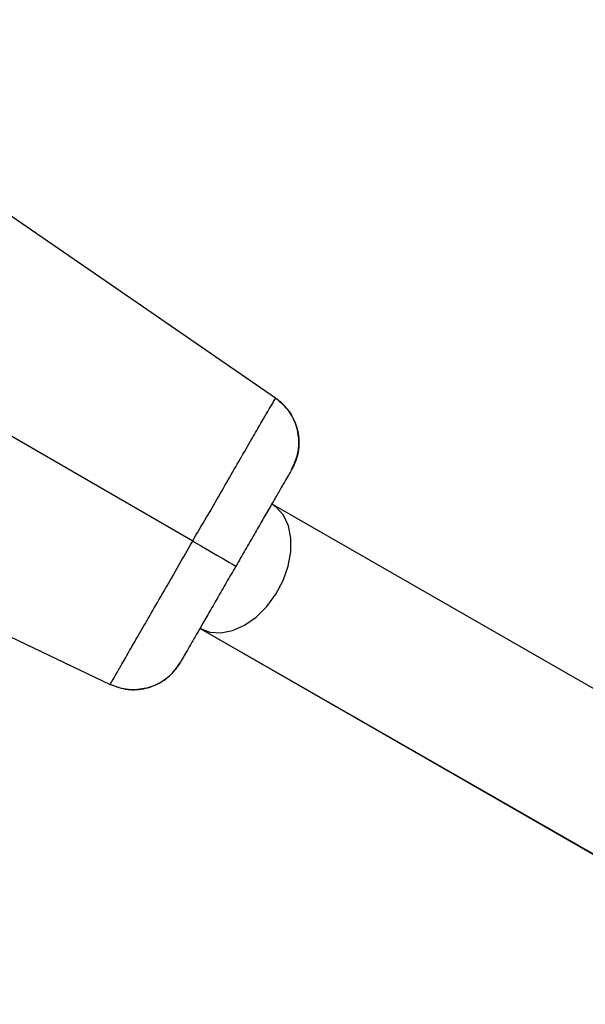
# Model space of a CAD drawing. Units: millimetres. Extents: x 5682 to 23435, y 3609 to 17872.
# Drawn here: x 8084 to 8147, y 14439 to 14548 of the extents above; entities that cross this region are included whole.
import ezdxf

# ---------------------------------------------------------------- set-up
doc = ezdxf.new("R2010")
doc.units = ezdxf.units.MM
doc.linetypes.add('ACAD_ISO03W100', pattern=[30, 12, -18])
doc.linetypes.add('ČERCHOVANÁ', pattern=[25.4, 12.7, -6.35, 0, -6.35])
for name, color, linetype in [('HERNI_PRVEK', 4, 'Continuous'), ('OSA', 7, 'ČERCHOVANÁ'), ('PADOVA_ZONA', 1, 'ACAD_ISO03W100')]:
    doc.layers.add(name, color=color, linetype=linetype)

msp = doc.modelspace()

# ---------------------------------------------------------------- linework, layer by layer
at = {"layer": 'HERNI_PRVEK'}
for p, q in [((8102.89, 14490.34), (8071.4, 14508.53)), ((8436.47, 14308.2), (8111.68, 14494.5)), ((8103.71, 14480.62), (8425.4, 14295.58)), ((8103.72, 14480.62), (8428.49, 14294.33))]:
    msp.add_line(p, q, dxfattribs=at)
at = {"layer": 'HERNI_PRVEK', "flags": 128}
for points in [[(8112.13, 14506.29), (8097.18, 14516.57), (8082.06, 14526.98)], [(8113.54, 14487.56), (8113.83, 14489.16), (8113.84, 14490.69), (8113.56, 14492.07), (8113, 14493.24), (8112.2, 14494.14), (8111.68, 14494.5)], [(8060.74, 14490.08), (8077.32, 14482.18), (8093.69, 14474.37)], [(8102.89, 14490.34), (8103.85, 14489.79), (8104.76, 14489.26), (8105.59, 14488.78), (8106.31, 14488.36), (8106.9, 14488.02), (8107.34, 14487.77), (8107.61, 14487.61), (8107.7, 14487.56)], [(8103.72, 14480.62), (8104.79, 14480.21), (8106.02, 14480.12), (8107.34, 14480.38), (8108.67, 14480.98), (8109.96, 14481.88), (8111.14, 14483.05), (8112.16, 14484.43), (8112.98, 14485.96), (8113.54, 14487.56)]]:
    msp.add_lwpolyline(points, dxfattribs=at)
at = {"layer": 'HERNI_PRVEK'}
for points, knots in [([(8102.89, 14490.34), (8102.89, 14490.34), (8103.35, 14491.26), (8104.47, 14493.01), (8105.95, 14495.65), (8107.38, 14498.1), (8108.67, 14500.35), (8109.8, 14502.3), (8110.74, 14503.93), (8111.46, 14505.15), (8111.98, 14506.04), (8112.08, 14506.2), (8112.13, 14506.29)], [0, 0, 0, 0, 0.000002, 0.109248, 0.218494, 0.32772, 0.436949, 0.546, 0.65505, 0.764788, 0.874522, 1, 1, 1, 1]), ([(8112.13, 14506.29), (8112.65, 14505.85), (8113.68, 14504.97), (8114.58, 14503.1), (8114.84, 14501.08), (8114.5, 14499.44), (8114.06, 14498.59), (8113.92, 14498.34)], [0, 0, 0, 0, 0.225915, 0.451831, 0.677784, 0.903828, 1, 1, 1, 1]), ([(8113.92, 14498.34), (8114.2, 14498.96), (8114.76, 14500.19), (8114.77, 14502.27), (8114.13, 14504.21), (8113.12, 14505.54), (8112.36, 14506.11), (8112.13, 14506.29)], [0, 0, 0, 0, 0.226225, 0.452455, 0.678565, 0.904558, 1, 1, 1, 1]), ([(8113.92, 14498.34), (8113.89, 14498.28), (8113.82, 14498.16), (8113.48, 14497.57), (8113, 14496.74), (8112.36, 14495.64), (8111.6, 14494.32), (8110.73, 14492.8), (8109.77, 14491.14), (8108.75, 14489.38), (8108.05, 14488.17), (8107.7, 14487.56)], [0, 0, 0, 0, 0.117369, 0.2282, 0.339037, 0.449215, 0.559393, 0.669547, 0.779698, 0.889848, 1, 1, 1, 1]), ([(8093.69, 14474.37), (8093.74, 14474.45), (8093.83, 14474.62), (8094.34, 14475.52), (8095.05, 14476.75), (8095.98, 14478.38), (8097.11, 14480.33), (8098.41, 14482.57), (8099.83, 14485.03), (8101.34, 14487.65), (8102.37, 14489.44), (8102.89, 14490.34)], [0, 0, 0, 0, 0.125478, 0.235212, 0.344949, 0.454, 0.563051, 0.672279, 0.781506, 0.890753, 1, 1, 1, 1]), ([(8107.7, 14487.56), (8107.35, 14486.96), (8106.65, 14485.75), (8105.63, 14483.98), (8104.67, 14482.32), (8103.8, 14480.8), (8103.03, 14479.48), (8102.4, 14478.38), (8101.92, 14477.55), (8101.58, 14476.96), (8101.51, 14476.85), (8101.47, 14476.79)], [0, 0, 0, 0, 0.11015, 0.220302, 0.330453, 0.440607, 0.550785, 0.660963, 0.7718, 0.882631, 1, 1, 1, 1]), ([(8101.47, 14476.79), (8101.08, 14476.23), (8100.29, 14475.13), (8098.49, 14474.09), (8096.49, 14473.68), (8094.84, 14473.88), (8093.96, 14474.26), (8093.69, 14474.37)], [0, 0, 0, 0, 0.226224, 0.452454, 0.678565, 0.904558, 1, 1, 1, 1]), ([(8093.69, 14474.37), (8094.33, 14474.14), (8095.61, 14473.68), (8097.67, 14473.84), (8099.55, 14474.63), (8100.8, 14475.74), (8101.32, 14476.54), (8101.47, 14476.79)], [0, 0, 0, 0, 0.225916, 0.45183, 0.677782, 0.903828, 1, 1, 1, 1])]:
    msp.add_open_spline(points, degree=3, knots=knots, dxfattribs=at)
at = {"layer": 'OSA', "linetype": 'ČERCHOVANÁ', "ltscale": 25}
msp.add_circle((8909.33, 14023.89), 1001.62, dxfattribs=at)
at = {"layer": 'PADOVA_ZONA', "linetype": 'ACAD_ISO03W100', "ltscale": 10}
msp.add_circle((8909.33, 14023.89), 3101.62, dxfattribs=at)

doc.saveas('drawing.dxf')
